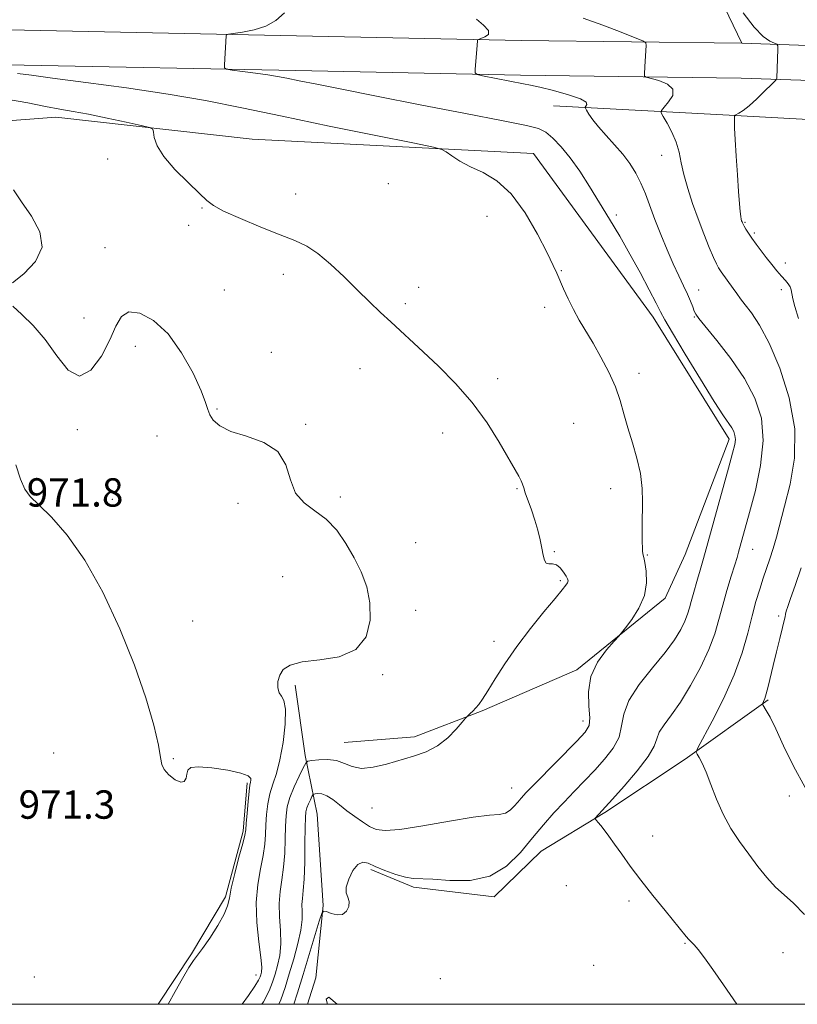
# Model space of a CAD drawing. Extents: x 2109800 to 2112700, y 342300 to 345200.
# Drawn here: x 2111669 to 2111889, y 342500 to 342778 of the extents above; entities that cross this region are included whole.
import ezdxf

# ---------------------------------------------------------------- set-up
doc = ezdxf.new("R2010")
doc.units = 0
doc.header["$MEASUREMENT"] = 0
for name, color, linetype, lineweight in [('32000', 7, 'Continuous', 0), ('DTM HARD BREAKLINE', 7, 'Continuous', 0), ('DTM SPOT ELEVATION', 2, 'Continuous', 13), ('INDEX CONTOUR', 41, 'Continuous', 13), ('INTERMEDIATE CONTOUR', 44, 'Continuous', 0), ('SPOT ELEVATION', 7, 'Continuous', 0)]:
    doc.layers.add(name, color=color, linetype=linetype, lineweight=lineweight)
doc.styles.add('Style-ITALICS', font='ITALICS.shx')

msp = doc.modelspace()

# ---------------------------------------------------------------- linework, layer by layer
at = {"layer": '32000', "flags": 128}
msp.add_lwpolyline([(2110000, 342500), (2112500, 342500), (2112500, 345000), (2110000, 345000), (2110000, 342500)], dxfattribs=at)
at = {"layer": 'DTM HARD BREAKLINE'}
for points in [[(2111873.14, 342771.24, 985.25), (2111863.19, 342791.87, 985.65), (2111854.61, 342841.17, 987.72), (2111843.83, 342890.97, 986.95)], [(2111392.76, 342779.46, 989.14), (2111463.87, 342778.62, 984.4), (2111546.24, 342776.75, 980.47), (2111612.58, 342775.45, 978.41), (2111670.66, 342774.92, 978.65), (2111747.41, 342773.32, 980.47), (2111810.83, 342772.03, 982.37), (2111873.14, 342771.24, 985.25), (2111923.7, 342769.52, 988.98), (2111972.49, 342768.06, 993.19), (2112021.15, 342766.11, 997.52), (2112094.28, 342765.27, 1006.03), (2112173.15, 342764.39, 1013.24), (2112236.83, 342764.08, 1017.85), (2112312.64, 342763.71, 1021.7), (2112380.85, 342762.16, 1023.52)], [(2111392.64, 342769.66, 989.15), (2111463.7, 342768.82, 984.41), (2111546.03, 342766.95, 980.48), (2111612.44, 342765.65, 978.42), (2111670.51, 342765.12, 978.66), (2111747.21, 342763.53, 980.48), (2111810.67, 342762.24, 982.39), (2111872.91, 342761.44, 985.26), (2111923.38, 342759.73, 988.99), (2111972.14, 342758.27, 993.2), (2112020.9, 342756.31, 997.53), (2112094.17, 342755.47, 1006.04), (2112173.07, 342754.6, 1013.25), (2112236.79, 342754.29, 1017.86), (2112312.51, 342753.92, 1021.71), (2112380.63, 342752.36, 1023.53)], [(2112500, 342742.693, 1026.936), (2112467.82, 342742.63, 1026.9), (2112374.45, 342742.83, 1022.93), (2112286.48, 342743.02, 1020.38), (2112227.42, 342743.06, 1019.93), (2112159.29, 342742.41, 1013.69), (2112079.16, 342744.02, 1006.36), (2112003.19, 342742.19, 999.23), (2111939.99, 342747.15, 992.88), (2111866, 342751.19, 985.5), (2111819.94, 342753.62, 981.17)], [(2111857.08, 342626.96, 978.82), (2111869.49, 342659.49, 979.55), (2111848.09, 342693.9, 979.43), (2111814.25, 342740.14, 978.7), (2111734.88, 342744.2, 976.55), (2111679.52, 342750.35, 975.46), (2111648.63, 342748.05, 972.95), (2111622.39, 342742.3, 969.91)], [(2111760.81, 342573.94, 975.18), (2111780.7, 342575.46, 975.59), (2111799.78, 342582.86, 976.12), (2111826.52, 342594.45, 977.65), (2111851.48, 342614.64, 978.36), (2111857.08, 342626.96, 978.82)], [(2111747.03, 342590.07, 974.34), (2111749.89, 342570.2, 975.66), (2111753.26, 342553.63, 979.23), (2111754.92, 342527.92, 979.86), (2111752.85, 342507.44, 982), (2111750.533, 342500, 981.921)], [(2111880.54, 342585.91, 986.18), (2111857.08, 342569.19, 983.69), (2111834.42, 342554.15, 982.19), (2111816.44, 342543.21, 980.97), (2111803.19, 342530.38, 980.3), (2111780.41, 342533.1, 980.3), (2111768.34, 342538.03, 980.22)], [(2111708.318, 342500, 971.65), (2111717.72, 342514.22, 971.85), (2111727.32, 342530.37, 971.78), (2111732.37, 342548.83, 971.76), (2111733.5, 342562.53, 971.76)]]:
    msp.add_polyline3d(points, dxfattribs=at)
at = {"layer": 'DTM SPOT ELEVATION'}
for p in [(2111850.501, 342739.635, 983.325), (2111694.14, 342738.55, 975.73), (2111773.29, 342731.59, 977.16), (2111747.13, 342728.72, 976.63), (2111720.74, 342724.72, 975.93), (2111801.15, 342722.44, 977.19), (2111837.66, 342722.82, 980.33), (2111873.95, 342720.76, 986.13), (2111716.96, 342719.85, 975.93), (2111876.61, 342717.7, 986.23), (2111693.37, 342713.53, 974.99), (2111885.38, 342709.28, 986.4), (2111822.12, 342707.09, 978.1), (2111743.65, 342706, 975.5), (2111727.07, 342701.57, 975.23), (2111781.9, 342702.34, 976.3), (2111860.9, 342701.63, 982.7), (2111884.24, 342701.68, 985.7), (2111778.1, 342697.8, 976.3), (2111817.4, 342696.7, 977.5), (2111687.4, 342693.74, 975.13), (2111859.73, 342693.98, 981.9), (2111701.94, 342685.76, 973.23), (2111740.31, 342684.02, 974.8), (2111765.33, 342679.43, 975.3), (2111804.17, 342676.56, 976.4), (2111844.07, 342678.14, 978.5), (2111724.98, 342668.01, 974.1), (2111685.56, 342662.16, 973.53), (2111750.02, 342663.72, 974.1), (2111825.66, 342664.02, 976.9), (2111708, 342660.44, 973.5), (2111788.68, 342661.21, 975.4), (2111809.67, 342645.51, 975.9), (2111836.07, 342645.52, 977.4), (2111695.38, 342642.55, 973.1), (2111759.81, 342643.17, 974.3), (2111730.9, 342641.4, 973.7), (2111781.01, 342630.31, 974.9), (2111876.17, 342628.45, 982.8), (2111820.2, 342627.79, 976.1), (2111846.46, 342626.82, 978.1), (2111743.47, 342620.66, 972.9), (2111821.9, 342619.6, 975.8), (2111781.06, 342611.18, 974.5), (2111883.49, 342609.59, 985.7), (2111718.11, 342608.19, 972.4), (2111803.18, 342602.44, 975.5), (2111771.71, 342593.05, 974.2), (2111828.24, 342579.95, 977.4), (2111678.85, 342570.94, 971.35), (2111712.63, 342569.36, 972.06), (2111808.17, 342561.1, 977.2), (2111886.54, 342558.75, 985.3), (2111768.72, 342555.41, 976.9), (2111847.96, 342547.53, 982.7), (2111823.6, 342533.46, 980.9), (2111841.28, 342529.17, 981.6), (2111857.09, 342517.19, 981.9), (2111884.72, 342514.54, 982.9), (2111831.26, 342510.99, 980.8), (2111673.44, 342507.73, 971.4), (2111736.001, 342508.306, 973.312), (2111787.98, 342507.26, 980.6)]:
    msp.add_point(p, dxfattribs=at)
at = {"layer": 'INDEX CONTOUR'}
msp.add_polyline3d([(2111744.022, 342779.81, 980), (2111741.588, 342777.674, 980), (2111738.781, 342776.105, 980), (2111735.485, 342775.039, 980), (2111732.208, 342774.375, 980), (2111728.19, 342773.797, 980), (2111727.658, 342773.618, 980), (2111727.565, 342773.309, 980), (2111727.058, 342765.156, 980), (2111727.089, 342764.297, 980), (2111727.664, 342763.911, 980), (2111729.274, 342763.669, 980), (2111732.192, 342763.31, 980), (2111735.803, 342762.848, 980), (2111739.273, 342762.366, 980), (2111742.049, 342761.914, 980), (2111744.716, 342761.399, 980), (2111748.14, 342760.695, 980), (2111753.128, 342759.68, 980), (2111760.239, 342758.256, 980), (2111769.974, 342756.331, 980), (2111782.309, 342753.913, 980), (2111795.117, 342751.417, 980), (2111805.748, 342749.36, 980), (2111812.28, 342748.08, 980), (2111815.703, 342747.195, 980), (2111817.735, 342746.144, 980), (2111819.796, 342744.46, 980), (2111822.123, 342742.052, 980), (2111824.654, 342738.926, 980), (2111827.331, 342735.12, 980), (2111830.106, 342730.822, 980), (2111832.934, 342726.253, 980), (2111835.781, 342721.584, 980), (2111838.644, 342716.776, 980), (2111841.53, 342711.74, 980), (2111844.392, 342706.515, 980), (2111846.964, 342701.658, 980), (2111848.925, 342697.854, 980), (2111850.161, 342695.413, 980), (2111851.383, 342693.15, 980), (2111853.508, 342689.503, 980), (2111857.115, 342683.485, 980), (2111861.421, 342676.406, 980), (2111865.305, 342670.146, 980), (2111867.906, 342666.126, 980), (2111870.258, 342662.682, 980), (2111870.823, 342661.636, 980), (2111871.163, 342660.577, 980), (2111871.263, 342659.422, 980), (2111871.083, 342657.968, 980), (2111870.494, 342655.532, 980), (2111869.341, 342651.31, 980), (2111862.301, 342625.851, 980), (2111861.356, 342622.49, 980), (2111860.628, 342619.98, 980), (2111859.334, 342615.663, 980), (2111858.784, 342613.734, 980), (2111858.304, 342611.926, 980), (2111857.769, 342610.104, 980), (2111857.022, 342608.104, 980), (2111855.889, 342605.761, 980), (2111854.125, 342602.891, 980), (2111851.466, 342599.31, 980), (2111847.86, 342594.955, 980), (2111844.094, 342590.258, 980), (2111841.167, 342585.774, 980), (2111839.747, 342581.921, 980), (2111839.17, 342578.563, 980), (2111838.442, 342575.43, 980), (2111836.795, 342572.3, 980), (2111834.38, 342569.169, 980), (2111831.573, 342566.081, 980), (2111828.69, 342563.067, 980), (2111825.802, 342560.089, 980), (2111822.917, 342557.093, 980), (2111820.03, 342554.008, 980), (2111817.074, 342550.688, 980), (2111813.97, 342546.968, 980), (2111810.603, 342542.847, 980), (2111806.715, 342538.977, 980), (2111802.016, 342536.172, 980), (2111796.427, 342534.987, 980), (2111790.726, 342534.937, 980), (2111785.906, 342535.277, 980), (2111780.362, 342535.536, 980), (2111778.163, 342535.878, 980), (2111775.394, 342536.668, 980), (2111772.368, 342537.752, 980), (2111769.638, 342538.882, 980), (2111767.608, 342539.791, 980), (2111766.089, 342540.123, 980), (2111764.743, 342539.503, 980), (2111763.347, 342537.736, 980), (2111762.129, 342535.356, 980), (2111761.429, 342533.079, 980), (2111761.456, 342531.434, 980), (2111761.88, 342530.213, 980), (2111762.239, 342529.023, 980), (2111762.149, 342527.604, 980), (2111761.54, 342526.245, 980), (2111760.419, 342525.366, 980), (2111758.86, 342525.253, 980), (2111757.202, 342525.647, 980), (2111755.85, 342526.152, 980), (2111755.064, 342526.336, 980), (2111754.537, 342525.629, 980), (2111753.816, 342523.423, 980), (2111750.957, 342514.073, 980), (2111749.255, 342508.439, 980), (2111747.69, 342503.22, 980), (2111746.686, 342500, 980)], dxfattribs=at)
at = {"layer": 'INTERMEDIATE CONTOUR'}
for points in [[(2111873.447, 342779.86, 986), (2111876.534, 342775.758, 986), (2111879.097, 342773.158, 986), (2111881.033, 342771.829, 986), (2111883.016, 342770.954, 986), (2111883.256, 342770.52, 986), (2111883.257, 342769.586, 986), (2111882.938, 342761.425, 986), (2111882.874, 342761.143, 986), (2111882.494, 342760.684, 986), (2111881.472, 342759.653, 986), (2111879.626, 342757.82, 986), (2111877.339, 342755.611, 986), (2111875.136, 342753.612, 986), (2111873.443, 342752.279, 986), (2111872.274, 342751.534, 986), (2111871.171, 342750.964, 986), (2111871.031, 342750.713, 986), (2111871.006, 342750.198, 986), (2111871.006, 342749.172, 986), (2111871.054, 342747.262, 986), (2111871.202, 342744.062, 986), (2111871.481, 342739.417, 986), (2111871.834, 342734.166, 986), (2111872.179, 342729.399, 986), (2111872.454, 342725.965, 986), (2111872.66, 342723.75, 986), (2111872.817, 342722.397, 986), (2111872.941, 342721.585, 986), (2111873.046, 342721.113, 986), (2111873.144, 342720.816, 986), (2111873.256, 342720.536, 986), (2111873.439, 342720.163, 986), (2111873.757, 342719.6, 986), (2111874.269, 342718.763, 986), (2111874.996, 342717.64, 986), (2111875.954, 342716.232, 986), (2111877.143, 342714.561, 986), (2111878.513, 342712.705, 986), (2111880, 342710.764, 986), (2111881.532, 342708.837, 986), (2111883.009, 342707.042, 986), (2111884.324, 342705.502, 986), (2111885.387, 342704.298, 986), (2111886.184, 342703.346, 986), (2111886.716, 342702.522, 986), (2111887.015, 342701.686, 986), (2111887.504, 342699.162, 986), (2111888.044, 342696.983, 986), (2111889.074, 342693.584, 986)], [(2111798.205, 342778.084, 982), (2111800.182, 342776.33, 982), (2111801.574, 342774.842, 982), (2111801.547, 342773.753, 982), (2111800.568, 342773.031, 982), (2111799.432, 342772.597, 982), (2111798.761, 342772.363, 982), (2111798.51, 342772.198, 982), (2111798.462, 342771.962, 982), (2111798.382, 342770.699, 982), (2111797.823, 342763.814, 982), (2111797.827, 342762.876, 982), (2111798.375, 342762.424, 982), (2111799.935, 342762.07, 982), (2111811.468, 342759.848, 982), (2111813.42, 342759.447, 982), (2111816.045, 342758.841, 982), (2111819.916, 342757.882, 982), (2111824.156, 342756.719, 982), (2111827.527, 342755.578, 982), (2111829.124, 342754.645, 982), (2111829.387, 342753.954, 982), (2111829.089, 342753.496, 982), (2111828.882, 342753.225, 982), (2111828.926, 342752.924, 982), (2111829.259, 342752.334, 982), (2111829.929, 342751.249, 982), (2111831.018, 342749.669, 982), (2111832.621, 342747.645, 982), (2111834.759, 342745.247, 982), (2111837.165, 342742.619, 982), (2111839.499, 342739.925, 982), (2111841.492, 342737.28, 982), (2111843.159, 342734.611, 982), (2111844.584, 342731.798, 982), (2111845.863, 342728.728, 982), (2111848.549, 342721.499, 982), (2111850.204, 342717.271, 982), (2111851.987, 342712.958, 982), (2111853.735, 342708.959, 982), (2111855.306, 342705.586, 982), (2111856.654, 342702.795, 982), (2111857.757, 342700.454, 982), (2111858.604, 342698.464, 982), (2111859.228, 342696.845, 982), (2111859.673, 342695.65, 982), (2111860.072, 342694.791, 982), (2111860.917, 342693.614, 982), (2111866.031, 342687.388, 982), (2111870.008, 342682.261, 982), (2111873.847, 342676.659, 982), (2111876.797, 342671.112, 982), (2111878.606, 342665.401, 982), (2111879.144, 342659.12, 982), (2111878.41, 342652.088, 982), (2111876.911, 342645.018, 982), (2111875.28, 342638.849, 982), (2111872.184, 342627.633, 982), (2111871.749, 342626.152, 982), (2111871.095, 342624.022, 982), (2111870.093, 342620.797, 982), (2111868.886, 342616.819, 982), (2111867.691, 342612.629, 982), (2111866.626, 342608.617, 982), (2111865.438, 342604.572, 982), (2111863.781, 342600.134, 982), (2111861.427, 342595.106, 982), (2111858.638, 342589.957, 982), (2111855.792, 342585.321, 982), (2111853.237, 342581.683, 982), (2111851.18, 342578.926, 982), (2111849.792, 342576.786, 982), (2111849.072, 342574.943, 982), (2111848.323, 342572.864, 982), (2111846.672, 342569.959, 982), (2111843.58, 342565.916, 982), (2111839.84, 342561.528, 982), (2111836.575, 342557.865, 982), (2111831.716, 342552.535, 982), (2111831.691, 342552.392, 982), (2111831.821, 342552.222, 982), (2111832.098, 342551.909, 982), (2111832.56, 342551.362, 982), (2111833.259, 342550.494, 982), (2111834.242, 342549.224, 982), (2111835.539, 342547.489, 982), (2111837.175, 342545.229, 982), (2111839.183, 342542.398, 982), (2111841.624, 342539.006, 982), (2111844.569, 342535.079, 982), (2111847.983, 342530.737, 982), (2111851.413, 342526.491, 982), (2111857.423, 342519.105, 982), (2111858.176, 342518.253, 982), (2111858.82, 342517.625, 982), (2111859.607, 342516.822, 982), (2111860.771, 342515.435, 982), (2111862.513, 342513.123, 982), (2111864.887, 342509.813, 982), (2111867.914, 342505.502, 982), (2111871.729, 342500, 982)], [(2111828.266, 342778.345, 984), (2111833.875, 342776.381, 984), (2111839.066, 342774.399, 984), (2111843.025, 342772.82, 984), (2111845.184, 342771.915, 984), (2111845.97, 342771.356, 984), (2111846.054, 342770.662, 984), (2111845.759, 342764.724, 984), (2111845.628, 342762.502, 984), (2111845.666, 342761.985, 984), (2111846.13, 342761.681, 984), (2111849.689, 342760.709, 984), (2111852.124, 342759.725, 984), (2111853.666, 342758.324, 984), (2111853.583, 342756.532, 984), (2111852.441, 342754.684, 984), (2111851.135, 342753.198, 984), (2111850.4, 342752.323, 984), (2111850.344, 342751.64, 984), (2111850.922, 342750.563, 984), (2111852.032, 342748.664, 984), (2111853.369, 342746.137, 984), (2111854.572, 342743.335, 984), (2111855.392, 342740.512, 984), (2111856.019, 342737.537, 984), (2111856.752, 342734.185, 984), (2111857.821, 342730.304, 984), (2111859.189, 342726.055, 984), (2111860.747, 342721.673, 984), (2111862.374, 342717.421, 984), (2111863.893, 342713.656, 984), (2111865.115, 342710.764, 984), (2111865.931, 342708.966, 984), (2111866.551, 342707.837, 984), (2111867.267, 342706.787, 984), (2111870.669, 342702.065, 984), (2111871.694, 342700.606, 984), (2111872.737, 342699.152, 984), (2111874.046, 342697.435, 984), (2111875.823, 342695.134, 984), (2111878.082, 342691.724, 984), (2111880.794, 342686.63, 984), (2111883.803, 342679.534, 984), (2111886.464, 342671.139, 984), (2111888.008, 342662.403, 984), (2111887.922, 342654.168, 984), (2111886.716, 342646.813, 984), (2111885.159, 342640.6, 984), (2111882.842, 342631.812, 984), (2111881.941, 342628.618, 984), (2111881.038, 342625.77, 984), (2111879.142, 342620.248, 984), (2111878.138, 342617.19, 984), (2111877.09, 342613.697, 984), (2111875.99, 342609.601, 984), (2111874.784, 342604.767, 984), (2111873.214, 342599.203, 984), (2111870.972, 342592.951, 984), (2111867.935, 342586.223, 984), (2111864.707, 342579.903, 984), (2111860.632, 342572.365, 984), (2111860.213, 342571.209, 984), (2111860.459, 342570.59, 984), (2111861.065, 342569.644, 984), (2111861.938, 342568.027, 984), (2111863.043, 342565.522, 984), (2111864.358, 342562.028, 984), (2111865.924, 342557.913, 984), (2111867.798, 342553.661, 984), (2111870.007, 342549.661, 984), (2111872.458, 342545.923, 984), (2111875.027, 342542.363, 984), (2111877.607, 342538.939, 984), (2111880.154, 342535.788, 984), (2111882.638, 342533.09, 984), (2111885.084, 342530.868, 984), (2111887.712, 342528.532, 984), (2111890.797, 342525.335, 984)], [(2111668.639, 342762.68, 978), (2111672.605, 342762.224, 978), (2111678.537, 342761.41, 978), (2111687.899, 342760.188, 978), (2111699.42, 342758.648, 978), (2111711.146, 342756.913, 978), (2111721.689, 342755.066, 978), (2111731.93, 342753.017, 978), (2111743.316, 342750.635, 978), (2111756.605, 342747.896, 978), (2111769.807, 342745.213, 978), (2111780.245, 342743.107, 978), (2111786.034, 342741.917, 978), (2111788.463, 342741.266, 978), (2111789.612, 342740.594, 978), (2111791.206, 342739.474, 978), (2111793.531, 342738.001, 978), (2111796.519, 342736.402, 978), (2111800.071, 342734.742, 978), (2111803.983, 342732.45, 978), (2111808.026, 342728.795, 978), (2111811.949, 342723.407, 978), (2111815.431, 342717.355, 978), (2111818.129, 342712.067, 978), (2111819.837, 342708.575, 978), (2111820.888, 342706.325, 978), (2111822.804, 342701.941, 978), (2111824.095, 342699.107, 978), (2111825.579, 342696.113, 978), (2111827.227, 342693.132, 978), (2111831.101, 342686.564, 978), (2111833.337, 342682.622, 978), (2111835.533, 342678.422, 978), (2111837.406, 342674.274, 978), (2111838.77, 342670.396, 978), (2111839.835, 342666.633, 978), (2111840.908, 342662.733, 978), (2111842.195, 342658.523, 978), (2111843.493, 342654.135, 978), (2111844.495, 342649.777, 978), (2111844.983, 342645.633, 978), (2111845.087, 342641.78, 978), (2111844.981, 342635.159, 978), (2111844.976, 342632.517, 978), (2111845, 342630.419, 978), (2111845.04, 342628.906, 978), (2111845.094, 342627.889, 978), (2111845.159, 342627.245, 978), (2111845.243, 342626.793, 978), (2111845.394, 342626.107, 978), (2111845.673, 342624.705, 978), (2111846.054, 342622.251, 978), (2111846.173, 342619.005, 978), (2111845.583, 342615.376, 978), (2111844.026, 342611.772, 978), (2111842.011, 342608.589, 978), (2111840.24, 342606.225, 978), (2111839.179, 342604.872, 978), (2111838.357, 342603.907, 978), (2111837.069, 342602.5, 978), (2111834.875, 342600.017, 978), (2111832.39, 342596.591, 978), (2111830.496, 342592.545, 978), (2111829.816, 342588.241, 978), (2111829.942, 342584.18, 978), (2111830.212, 342580.9, 978), (2111830.011, 342578.684, 978), (2111828.92, 342576.809, 978), (2111826.571, 342574.297, 978), (2111814.742, 342562.328, 978), (2111812.257, 342559.777, 978), (2111810.801, 342558.213, 978), (2111809.827, 342557.062, 978), (2111808.865, 342555.885, 978), (2111807.754, 342554.779, 978), (2111806.412, 342553.978, 978), (2111804.645, 342553.606, 978), (2111801.831, 342553.355, 978), (2111797.235, 342552.81, 978), (2111790.539, 342551.709, 978), (2111783.078, 342550.399, 978), (2111776.601, 342549.382, 978), (2111772.394, 342549.053, 978), (2111769.887, 342549.38, 978), (2111768.05, 342550.228, 978), (2111766.05, 342551.464, 978), (2111763.856, 342552.967, 978), (2111761.639, 342554.621, 978), (2111759.545, 342556.293, 978), (2111757.636, 342557.776, 978), (2111755.955, 342558.85, 978), (2111754.542, 342559.367, 978), (2111753.436, 342559.48, 978), (2111752.675, 342559.416, 978), (2111752.257, 342559.335, 978), (2111752.017, 342559.132, 978), (2111751.75, 342558.632, 978), (2111751.31, 342557.727, 978), (2111750.785, 342556.582, 978), (2111750.324, 342555.427, 978), (2111750.039, 342554.331, 978), (2111749.899, 342552.722, 978), (2111749.838, 342549.863, 978), (2111749.793, 342545.35, 978), (2111749.714, 342540.102, 978), (2111749.559, 342535.368, 978), (2111749.309, 342532.082, 978), (2111749.058, 342529.901, 978), (2111748.926, 342528.168, 978), (2111748.966, 342526.293, 978), (2111748.964, 342523.968, 978), (2111748.64, 342520.953, 978), (2111747.803, 342517.127, 978), (2111746.621, 342512.851, 978), (2111745.355, 342508.605, 978), (2111744.184, 342504.76, 978), (2111742.976, 342501.244, 978), (2111742.436, 342500, 978)], [(2111665.526, 342755.494, 976), (2111671.588, 342754.413, 976), (2111676.519, 342753.384, 976), (2111680.565, 342752.624, 976), (2111684.373, 342751.979, 976), (2111688.692, 342751.203, 976), (2111693.952, 342750.14, 976), (2111699.306, 342748.991, 976), (2111703.589, 342748.047, 976), (2111705.955, 342747.481, 976), (2111706.852, 342746.99, 976), (2111707.047, 342746.154, 976), (2111707.266, 342744.624, 976), (2111708.055, 342742.34, 976), (2111709.917, 342739.311, 976), (2111713.097, 342735.66, 976), (2111716.818, 342731.953, 976), (2111720.047, 342728.868, 976), (2111722.134, 342726.852, 976), (2111723.972, 342725.433, 976), (2111726.84, 342723.909, 976), (2111731.586, 342721.78, 976), (2111737.336, 342719.362, 976), (2111742.786, 342717.173, 976), (2111746.972, 342715.539, 976), (2111750.284, 342714.013, 976), (2111753.447, 342711.96, 976), (2111757.015, 342708.939, 976), (2111760.839, 342705.298, 976), (2111764.595, 342701.583, 976), (2111768.026, 342698.234, 976), (2111771.133, 342695.271, 976), (2111773.981, 342692.606, 976), (2111783.125, 342684.187, 976), (2111787.484, 342680.101, 976), (2111792.296, 342675.255, 976), (2111797.015, 342669.834, 976), (2111801.173, 342664.102, 976), (2111804.613, 342658.64, 976), (2111810.195, 342649.026, 976), (2111810.846, 342647.779, 976), (2111811.218, 342646.825, 976), (2111811.526, 342645.797, 976), (2111811.987, 342644.342, 976), (2111813.713, 342639.571, 976), (2111814.684, 342636.685, 976), (2111815.517, 342633.803, 976), (2111816.181, 342631.093, 976), (2111816.673, 342628.702, 976), (2111817.018, 342626.766, 976), (2111817.357, 342625.362, 976), (2111817.859, 342624.553, 976), (2111818.644, 342624.317, 976), (2111819.644, 342624.286, 976), (2111820.744, 342624.005, 976), (2111821.831, 342623.16, 976), (2111822.792, 342621.988, 976), (2111823.52, 342620.864, 976), (2111823.929, 342620.07, 976), (2111824.035, 342619.51, 976), (2111823.88, 342618.993, 976), (2111823.435, 342618.284, 976), (2111822.399, 342616.96, 976), (2111820.403, 342614.553, 976), (2111817.245, 342610.773, 976), (2111813.409, 342606.046, 976), (2111809.545, 342600.976, 976), (2111806.198, 342596.121, 976), (2111803.48, 342591.841, 976), (2111801.398, 342588.446, 976), (2111799.917, 342586.136, 976), (2111798.858, 342584.656, 976), (2111798, 342583.637, 976), (2111797.179, 342582.782, 976), (2111796.441, 342582.075, 976), (2111795.539, 342581.241, 976), (2111795.092, 342580.736, 976), (2111794.166, 342579.621, 976), (2111792.47, 342577.636, 976), (2111790.089, 342575.206, 976), (2111787.199, 342572.93, 976), (2111783.957, 342571.255, 976), (2111780.434, 342570.027, 976), (2111772.791, 342567.807, 976), (2111769.043, 342566.891, 976), (2111765.759, 342566.573, 976), (2111763.14, 342567.078, 976), (2111760.905, 342568.015, 976), (2111758.653, 342568.84, 976), (2111756.128, 342569.141, 976), (2111753.659, 342569.047, 976), (2111751.723, 342568.823, 976), (2111750.625, 342568.613, 976), (2111749.996, 342568.079, 976), (2111749.295, 342566.765, 976), (2111748.139, 342564.389, 976), (2111746.761, 342561.382, 976), (2111745.55, 342558.348, 976), (2111744.803, 342555.714, 976), (2111744.443, 342553.179, 976), (2111744.3, 342550.263, 976), (2111744.216, 342546.645, 976), (2111744.077, 342542.634, 976), (2111743.776, 342538.697, 976), (2111743.271, 342535.17, 976), (2111742.754, 342531.857, 976), (2111742.48, 342528.434, 976), (2111742.605, 342524.679, 976), (2111742.891, 342520.796, 976), (2111743.003, 342517.093, 976), (2111742.695, 342513.819, 976), (2111742.081, 342510.969, 976), (2111741.364, 342508.477, 976), (2111740.652, 342506.213, 976), (2111739.668, 342503.777, 976), (2111738.043, 342500.707, 976), (2111737.602, 342500, 976)], [(2111667.503, 342729.917, 974), (2111669.747, 342726.471, 974), (2111672.561, 342722.418, 974), (2111674.925, 342718.037, 974), (2111675.573, 342713.667, 974), (2111673.707, 342709.635, 974), (2111670.408, 342706.205, 974), (2111667.223, 342703.63, 974)], [(2111667.371, 342697.037, 974), (2111669.895, 342694.725, 974), (2111673.069, 342691.622, 974), (2111676.478, 342687.644, 974), (2111679.789, 342682.992, 974), (2111683.002, 342679.004, 974), (2111686.2, 342677.304, 974), (2111689.397, 342678.974, 974), (2111692.35, 342682.932, 974), (2111694.747, 342687.554, 974), (2111696.446, 342691.447, 974), (2111697.985, 342694.145, 974), (2111700.071, 342695.413, 974), (2111703.206, 342695.052, 974), (2111707.076, 342692.998, 974), (2111711.164, 342689.225, 974), (2111714.986, 342683.918, 974), (2111718.205, 342678.132, 974), (2111720.515, 342673.133, 974), (2111721.761, 342669.85, 974), (2111722.365, 342667.86, 974), (2111722.899, 342666.4, 974), (2111723.898, 342664.862, 974), (2111725.766, 342663.249, 974), (2111728.872, 342661.72, 974), (2111733.319, 342660.314, 974), (2111738.148, 342658.602, 974), (2111742.129, 342656.034, 974), (2111744.424, 342652.304, 974), (2111745.737, 342648.08, 974), (2111747.161, 342644.271, 974), (2111749.522, 342641.509, 974), (2111752.569, 342639.316, 974), (2111755.784, 342636.94, 974), (2111758.74, 342633.807, 974), (2111761.366, 342630.069, 974), (2111763.682, 342626.06, 974), (2111765.676, 342622.022, 974), (2111767.212, 342617.84, 974), (2111768.122, 342613.306, 974), (2111768.192, 342608.384, 974), (2111767.021, 342603.713, 974), (2111764.161, 342600.104, 974), (2111759.462, 342598.103, 974), (2111753.966, 342597.199, 974), (2111749.014, 342596.619, 974), (2111745.643, 342595.73, 974), (2111743.681, 342594.46, 974), (2111742.656, 342592.876, 974), (2111742.168, 342591.084, 974), (2111742.115, 342589.339, 974), (2111742.468, 342587.936, 974), (2111743.149, 342586.967, 974), (2111743.872, 342585.72, 974), (2111744.3, 342583.28, 974), (2111744.182, 342579.079, 974), (2111743.599, 342573.934, 974), (2111742.721, 342569.007, 974), (2111741.711, 342565.176, 974), (2111740.714, 342562.172, 974), (2111739.875, 342559.442, 974), (2111739.3, 342556.554, 974), (2111738.952, 342553.568, 974), (2111738.761, 342550.664, 974), (2111738.64, 342547.941, 974), (2111738.439, 342545.167, 974), (2111737.994, 342542.026, 974), (2111737.232, 342538.258, 974), (2111736.45, 342533.814, 974), (2111736.035, 342528.7, 974), (2111736.244, 342523.064, 974), (2111736.818, 342517.623, 974), (2111737.366, 342513.234, 974), (2111737.588, 342510.511, 974), (2111737.541, 342509.087, 974), (2111737.374, 342508.35, 974), (2111737.159, 342507.724, 974), (2111736.683, 342506.775, 974), (2111735.656, 342505.106, 974), (2111733.897, 342502.495, 974), (2111732.075, 342500, 974)], [(2111668.188, 342652.256, 972), (2111669.498, 342648.19, 972), (2111670.717, 342645.429, 972), (2111672.256, 342643.341, 972), (2111674.633, 342640.981, 972), (2111678.207, 342637.499, 972), (2111682.705, 342632.428, 972), (2111687.694, 342625.397, 972), (2111692.758, 342616.291, 972), (2111697.532, 342606.015, 972), (2111701.666, 342595.731, 972), (2111704.872, 342586.478, 972), (2111707.13, 342578.801, 972), (2111708.481, 342573.121, 972), (2111709.062, 342569.636, 972), (2111709.374, 342567.652, 972), (2111710.013, 342566.252, 972), (2111711.384, 342564.75, 972), (2111713.133, 342563.396, 972), (2111714.72, 342562.671, 972), (2111715.728, 342562.906, 972), (2111716.244, 342563.825, 972), (2111716.482, 342565.002, 972), (2111716.734, 342566.058, 972), (2111717.601, 342566.793, 972), (2111719.759, 342567.054, 972), (2111723.552, 342566.753, 972), (2111727.984, 342566.065, 972), (2111731.725, 342565.227, 972), (2111733.776, 342564.444, 972), (2111734.473, 342563.769, 972), (2111734.488, 342563.224, 972), (2111734.373, 342562.738, 972), (2111734.223, 342561.888, 972), (2111734.015, 342560.16, 972), (2111733.741, 342557.284, 972), (2111733.455, 342553.944, 972), (2111733.223, 342551.065, 972), (2111733.063, 342549.237, 972), (2111732.801, 342547.699, 972), (2111732.211, 342545.355, 972), (2111731.171, 342541.487, 972), (2111729.966, 342536.898, 972), (2111728.982, 342532.771, 972), (2111728.448, 342529.936, 972), (2111727.968, 342527.809, 972), (2111726.989, 342525.454, 972), (2111725.155, 342522.232, 972), (2111722.896, 342518.7, 972), (2111720.838, 342515.712, 972), (2111718.317, 342512.369, 972), (2111717.025, 342510.395, 972), (2111715.198, 342507.257, 972), (2111713.153, 342503.587, 972), (2111711.187, 342500, 972)], [(2111889.86, 342623.234, 986), (2111888.141, 342618.173, 986), (2111886.836, 342614.527, 986), (2111886.035, 342612.236, 986), (2111885.621, 342610.923, 986), (2111885.425, 342610.133, 986), (2111885.285, 342609.407, 986), (2111885.056, 342608.29, 986), (2111884.6, 342606.325, 986), (2111883.83, 342603.237, 986), (2111882.879, 342599.475, 986), (2111881.934, 342595.669, 986), (2111880.51, 342589.657, 986), (2111879.996, 342587.629, 986), (2111879.572, 342586.273, 986), (2111879.242, 342585.456, 986), (2111879.015, 342585.013, 986), (2111878.913, 342584.767, 986), (2111878.995, 342584.498, 986), (2111879.997, 342582.942, 986), (2111881.083, 342581.009, 986), (2111882.685, 342577.764, 986), (2111884.877, 342572.985, 986), (2111887.648, 342567.216, 986), (2111890.966, 342561.194, 986)], [(2111758.893, 342500, 982), (2111756.569, 342502.021, 982), (2111755.779, 342501.457, 982), (2111756.184, 342500, 982)]]:
    msp.add_polyline3d(points, dxfattribs=at)

# ---------------------------------------------------------------- texts
at = {"layer": 'SPOT ELEVATION', "style": 'Style-ITALICS'}
for s, p in [('971.8', (2111671.275, 342640.473, 971.806)), ('971.3', (2111668.977, 342552.381, 971.306))]:
    msp.add_text(s, height=8, dxfattribs=at).set_placement(p)

doc.saveas('drawing.dxf')
